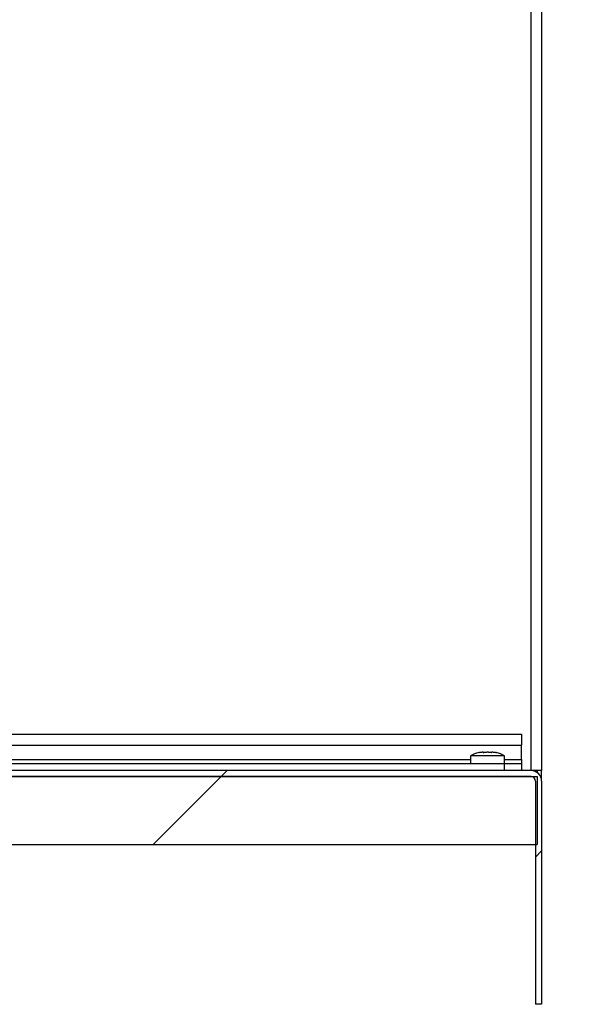
# Model space of a CAD drawing. Units: inches. Extents: x 0.1 to 10.8, y 0.2 to 8.4.
# Drawn here: x 5.6 to 5.8, y 5.9 to 6.4 of the extents above; entities that cross this region are included whole.
import ezdxf

# ---------------------------------------------------------------- set-up
doc = ezdxf.new("R2010")
doc.units = ezdxf.units.IN
doc.header["$MEASUREMENT"] = 0
doc.layers.add('FORMAT', color=7, linetype='Continuous')
doc.styles.add('SLDTEXTSTYLE0', font='TXT', dxfattribs={"width": 0.605})
doc.dimstyles.new('SLDDIMSTYLE1', dxfattribs={"dimtxt": 0.09100341796875, "dimasz": 0.08089192708333333, "dimexe": 0, "dimexo": 0.0625, "dimgap": 0.0227508544921875, "dimtad": 0, "dimtih": 1, "dimtoh": 1, "dimdec": 0, "dimlfac": 33, "dimrnd": 1e-09, "dimzin": 12, "dimdsep": 46, "dimtxsty": 'SLDTEXTSTYLE0', "dimsah": 1, "dimcen": 0.09, "dimadec": 0, "dimazin": 3, "dimtfac": 1, "dimtdec": 0, "dimtofl": 0, "dimtmove": 0, "dimatfit": 3, "dimfxl": 0, "dimfrac": 2, "dimtolj": 1, "dimtzin": 12, "dimarcsym": 0})

# ---------------------------------------------------------------- blocks, each defined once
blk = doc.blocks.new('_D_2')
at = {"layer": 'FORMAT'}
for p, q in [((5.915912121212103, 7.124287684311023), (6.314340181340967, 7.124287684311023)), ((6.214340181340967, 7.124287684311023), (6.214340181340967, 6.718590081039018)), ((6.214340181340967, 6.033378593401932), (6.214340181340967, 6.439076196673929)), ((5.915912121212103, 6.033378593401932), (6.314340181340967, 6.033378593401932))]:
    blk.add_line(p, q, dxfattribs=at)
for points in [[(6.214340181340967, 7.124287684311023), (6.201895269481993, 7.04339575722769), (6.226785093199942, 7.04339575722769)], [(6.214340181340967, 6.033378593401932), (6.226785093199942, 6.114270520485265), (6.201895269481993, 6.114270520485265)]]:
    blk.add_solid(points, dxfattribs=at)
at = {"layer": 'FORMAT', "char_height": 0.09374999999999999, "attachment_point": 1, "style": 'SLDTEXTSTYLE0'}
for s, insert in [('36"', (6.122673510282174, 6.699683241751737)), ('WIDTH', (6.009479061247442, 6.559926299569192))]:
    blk.add_mtext(s, dxfattribs=dict(at, insert=insert))

msp = doc.modelspace()

# ---------------------------------------------------------------- hatches: boundary and pattern name
at = {"linetype": 'Continuous', "lineweight": 18}
h = msp.add_hatch(dxfattribs=at)
h.set_pattern_fill('ANSI31', angle=2.8e-322, style=0)
h.set_pattern_definition([(45, (0, 0), (-0.08838834764831845, 0.08838834764831845), [])])
edge = h.paths.add_edge_path(flags=0)
edge.add_line((5.815912121212103, 6.033378593401932), (5.459730303030285, 6.033378593401932))
edge.add_line((5.459730303030285, 6.033378593401932), (5.459730303030285, 6.030651320674659))
edge.add_line((5.459730303030285, 6.030651320674659), (5.815912121212103, 6.030651320674659))
edge.add_arc((5.815912121212103, 6.028651320674659), 0.002000000000000166, -7.958078640513122e-13, 89.9999999999992, ccw=False)
edge.add_line((5.817912121212104, 6.028651320674659), (5.817912121212104, 5.928833138856477))
edge.add_line((5.817912121212104, 5.928833138856477), (5.820639393939377, 5.928833138856477))
edge.add_line((5.820639393939377, 5.928833138856477), (5.820639393939377, 6.028651320674659))
edge.add_arc((5.815912121212103, 6.028651320674659), 0.004727272727272892, 0, 90)
h = msp.add_hatch(dxfattribs=at)
h.set_pattern_fill('ANSI32', style=0)
h.set_pattern_definition([(45, (0, 0), (-0.2651650429449554, 0.2651650429449554), []), (45, (0.176776695, 0), (-0.2651650429449554, 0.2651650429449554), [])])
h.paths.add_polyline_path([(5.818609090909071, 6.030651320674659), (5.485275757575737, 6.030651320674659), (5.485275757575737, 6.000348290371628), (5.818609090909071, 6.000348290371628)], flags=0)

# ---------------------------------------------------------------- linework, layer by layer
at = {"color": 7, "linetype": 'Continuous', "lineweight": 25}
for p, q in [((5.815912121212113, 6.033378593401932), (5.815912121212113, 7.124287684311023)), ((5.820639393939387, 7.124287684311023), (5.820639393939387, 6.033378593401932)), ((5.455518181818183, 6.049666472189808), (5.81157878787879, 6.049666472189809)), ((5.81157878787879, 6.049666472189809), (5.81157878787879, 6.04466647218981)), ((5.455518181818183, 6.044666472189808), (5.81157878787879, 6.04466647218981)), ((5.81157878787879, 6.038378593401931), (5.81157878787879, 6.04466647218981)), ((5.788851515151521, 6.039893744917082), (5.788851515151521, 6.036560411583748)), ((5.804003030303034, 6.039893744917083), (5.788851515151518, 6.039893744917083)), ((5.804003030303035, 6.036560411583748), (5.804003030303035, 6.039893744917082)), ((5.81157878787879, 6.038378593401931), (5.811578787878791, 6.036560411583749)), ((5.815912121212113, 6.033378593401932), (5.459730303030295, 6.033378593401932)), ((5.483518181818176, 6.036560411583747), (5.804003030303033, 6.036560411583749)), ((5.804003030303033, 6.033378593401931), (5.804003030303033, 6.036560411583749)), ((5.804003030303033, 6.036560411583749), (5.81157878787879, 6.036560411583749)), ((5.81157878787879, 6.036560411583749), (5.81157878787879, 6.033378593401931)), ((5.820639393939387, 6.033378593401932), (5.815912121212113, 6.033378593401932)), ((5.818609090909083, 6.033378593401932), (5.818609090909083, 6.032533776326897)), ((5.820639393939387, 6.028651320674659), (5.820639393939387, 6.033378593401932)), ((5.815912121212113, 6.03065132067466), (5.459730303030295, 6.03065132067466)), ((5.485275757575747, 6.03065132067466), (5.81860909090908, 6.03065132067466)), ((5.817912121212113, 6.028651320674659), (5.817912121212113, 5.928833138856477)), ((5.81860909090908, 6.03065132067466), (5.81860909090908, 6.000348290371629)), ((5.820639393939385, 6.02865132067466), (5.820639393939387, 5.928833138856477)), ((5.485275757575747, 6.000348290371629), (5.81860909090908, 6.000348290371629)), ((5.820639393939387, 5.928833138856477), (5.817912121212113, 5.928833138856477))]:
    msp.add_line(p, q, dxfattribs=at)
at = {"color": 8, "linetype": 'Continuous', "lineweight": 25}
for p, q in [((5.497184848484853, 6.03837859340193), (5.788851515151521, 6.038378593401931)), ((5.804003030303035, 6.038378593401931), (5.81157878787879, 6.038378593401931))]:
    msp.add_line(p, q, dxfattribs=at)
at = {"color": 7, "linetype": 'Continuous', "lineweight": 25}
for centre, radius, start, end in [((5.794912121212122, 6.030701825725163), 0.01101010101010125, 102.7142090653892, 123.3984884679986), ((5.797942424242426, 6.030701825725163), 0.01101010101010161, 56.6015115320014, 77.36442595622793), ((5.815912121212113, 6.028651320674659), 0.004727272727272691, 1.076495430649401e-11, 90), ((5.815912121212113, 6.028651320674659), 0.002000000000000668, 0, 90)]:
    msp.add_arc(centre, radius, start, end, dxfattribs=at)
for points, knots in [([(5.792490793619164, 6.041442379572158), (5.792652582503113, 6.041476225714039), (5.792976490843143, 6.041543987153301), (5.793467796402471, 6.041613055115506), (5.7939622364425, 6.041661761103068), (5.79429336299302, 6.041677805199052), (5.794459033173219, 6.041685832426917)], [0, 0, 0, 0, 0.2488888630379049, 0.4982862636208288, 0.7489811524211655, 1, 1, 1, 1]), ([(5.794459033173219, 6.041685832426917), (5.794459033173217, 6.041666400636858), (5.794459033173215, 6.04163021377238), (5.79445903317322, 6.041501825373894), (5.794459033173223, 6.041442379572159)], [0, 0, 0, 0, 0.5369846307290974, 0.9999999999999999, 0.9999999999999999, 0.9999999999999999, 0.9999999999999999]), ([(5.794459033173223, 6.041442379572159), (5.794620822057171, 6.041476225714039), (5.794944730397201, 6.041543987153301), (5.795436035956529, 6.041613055115506), (5.795930475996558, 6.041661761103068), (5.796261602547077, 6.041677805199052), (5.796427272727276, 6.041685832426917)], [0, 0, 0, 0, 0.2488888630359376, 0.4982862636212865, 0.7489811524213091, 1, 1, 1, 1]), ([(5.796427272727276, 6.041685832426917), (5.79659169091132, 6.041677876674813), (5.796920708075199, 6.041661956422387), (5.797413779787525, 6.041613612539763), (5.79790636126519, 6.041544644927356), (5.798232354866846, 6.041476490409905), (5.798395512281329, 6.041442379572158)], [0, 0, 0, 0, 0.2491216800210462, 0.498517296592852, 0.7490115729865858, 1, 1, 1, 1]), ([(5.798395512281331, 6.041685832426915), (5.798559930465377, 6.041677876674813), (5.798888947629255, 6.041661956422388), (5.79938201934158, 6.041613612539763), (5.799874600819247, 6.041544644927356), (5.800200594420904, 6.041476490409905), (5.800363751835388, 6.041442379572158)], [0, 0, 0, 0, 0.2491216800207452, 0.4985172965921875, 0.7490115729862354, 1, 1, 1, 1]), ([(5.798395512281329, 6.041442379572158), (5.798395512281331, 6.041501825373894), (5.798395512281335, 6.04163021377238), (5.798395512281332, 6.041666400636857), (5.798395512281331, 6.041685832426915)], [0, 0, 0, 0, 0.4630153692708242, 1, 1, 1, 1])]:
    msp.add_open_spline(points, degree=3, knots=knots, dxfattribs=at)

# ---------------------------------------------------------------- dimensions: what is measured, and where the dimension line sits
at = {"layer": 'FORMAT'}
dim = msp.add_linear_dim(base=(6.214340181340967, 7.124287684311023), p1=(5.815912121212103, 6.033378593401932), p2=(5.815912121212103, 7.124287684311023), angle=90.0000000000002, text='<>\\PWIDTH', dimstyle='SLDDIMSTYLE1', dxfattribs=at)
dim.commit()
dim.dimension.update_dxf_attribs({"geometry": '_D_2', "text_midpoint": (6.214340181340967, 6.578833138856478), "dimtype": 160})

doc.saveas('drawing.dxf')
